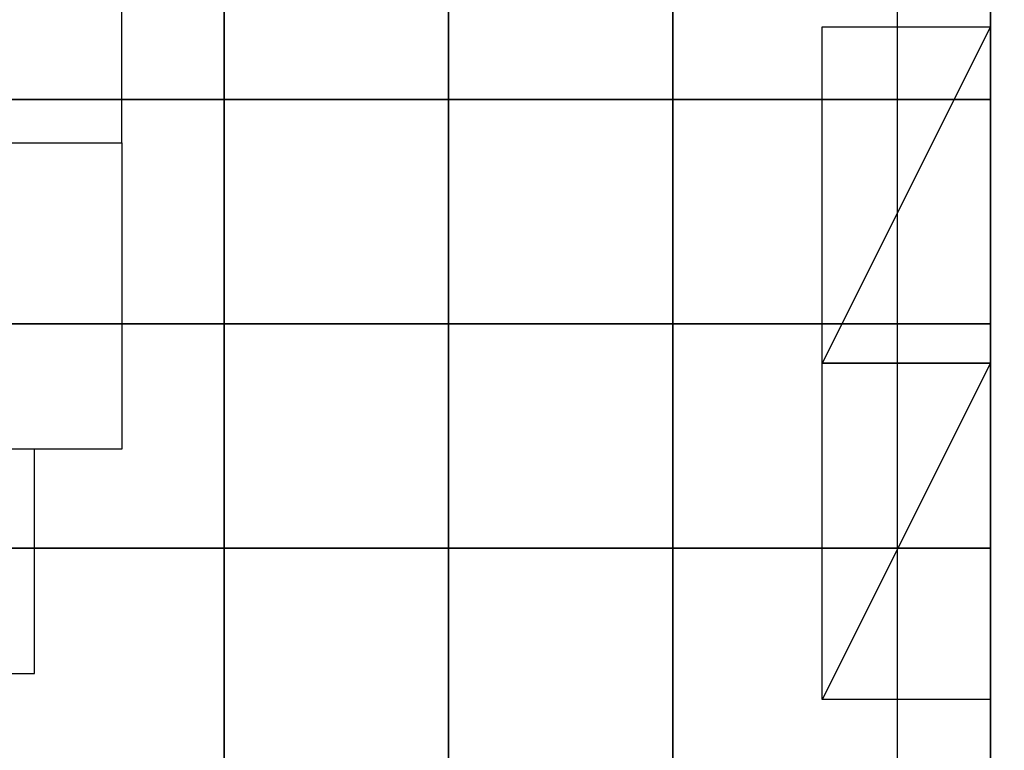
# Model space of a CAD drawing. Units: millimetres. Extents: x 385 to 1256, y 87 to 315.
# Drawn here: x 409 to 411, y 146 to 148 of the extents above; entities that cross this region are included whole.
import ezdxf

# ---------------------------------------------------------------- set-up
doc = ezdxf.new("R2010")
doc.units = ezdxf.units.MM
doc.header["$LTSCALE"] = 150
for name, color, linetype in [('attrezzature clean room', 71, 'Continuous'), ('CONTROSOFFITTO', 253, 'Continuous'), ('pareti clean room', 253, 'Continuous')]:
    doc.layers.add(name, color=color, linetype=linetype)
doc.layers.add('retini', color=254, linetype='Continuous', lineweight=0)

# ---------------------------------------------------------------- blocks, each defined once
blk = doc.blocks.new('electron beam lithography')
at = {"layer": 'attrezzature clean room'}
for points in [[(-242402.2, 46699.8), (-241582.2, 46699.8), (-241582.2, 45617.8), (-242402.2, 45617.8), (-242402.2, 46699.8)], [(-242402.2, 46452), (-243002.2, 46452), (-243002.2, 45852), (-242402.2, 45852), (-242402.2, 46452)], [(-241582.2, 45617.8), (-240932.2, 45617.8), (-240932.2, 46267.8), (-241582.2, 46267.8), (-241582.2, 45617.8)]]:
    blk.add_lwpolyline(points, dxfattribs=at)

msp = doc.modelspace()

# ---------------------------------------------------------------- hatches: boundary and pattern name
at = {"layer": 'retini', "true_color": 0x139b48}
h = msp.add_hatch(dxfattribs=at)
h.set_pattern_fill('GRASS', color=114, scale=0.1)
h.set_pattern_definition([(90, (0, -34.4024), (-1.796051, 1.796051), [0.47625, -3.115852]), (45, (0, -34.4024), (-1.796051, 1.796051), [0.47625, -2.06375]), (135, (0, -34.4024), (-1.796051, -1.796051), [0.47625, -2.06375])])
h.paths.add_polyline_path([(518.3055, 233.8191), (394.2077, 220.5721), (394.2077, 210.5721), (394.2077, 187.5636, 0.414214), (401.2077, 180.5636), (446.4325, 180.5636, -0.414214), (456.4325, 170.5636), (456.4325, 111.3706), (470.8373, 111.3706)])

# ---------------------------------------------------------------- linework, layer by layer
at = {"layer": 'attrezzature clean room'}
for points in [[(411.191, 147.9311), (411.191, 147.0311), (410.741, 147.0311), (410.741, 147.9311), (411.191, 147.9311), (410.741, 147.0311)], [(411.191, 147.0311), (411.191, 146.1311), (410.741, 146.1311), (410.741, 147.0311), (411.191, 147.0311), (410.741, 146.1311)]]:
    msp.add_lwpolyline(points, dxfattribs=at)
at = {"layer": 'CONTROSOFFITTO'}
for points in [[(409.141, 148.3365), (409.141, 147.7365), (408.541, 147.7365), (408.541, 148.3365)], [(409.741, 148.3365), (409.741, 147.7365), (409.141, 147.7365), (409.141, 148.3365)], [(410.341, 148.3365), (410.341, 147.7365), (409.741, 147.7365), (409.741, 148.3365)], [(410.941, 148.3365), (410.941, 147.7365), (410.341, 147.7365), (410.341, 148.3365)], [(410.941, 147.7365), (411.191, 147.7365), (411.191, 148.3365), (410.941, 148.3365)], [(409.141, 147.7365), (409.141, 147.1365), (408.541, 147.1365), (408.541, 147.7365)], [(409.741, 147.7365), (409.741, 147.1365), (409.141, 147.1365), (409.141, 147.7365)], [(410.341, 147.7365), (410.341, 147.1365), (409.741, 147.1365), (409.741, 147.7365)], [(410.941, 147.7365), (410.941, 147.1365), (410.341, 147.1365), (410.341, 147.7365)], [(410.941, 147.1365), (411.191, 147.1365), (411.191, 147.7365), (410.941, 147.7365)], [(409.141, 147.1365), (409.141, 146.5365), (408.541, 146.5365), (408.541, 147.1365)], [(409.741, 147.1365), (409.741, 146.5365), (409.141, 146.5365), (409.141, 147.1365)], [(410.341, 147.1365), (410.341, 146.5365), (409.741, 146.5365), (409.741, 147.1365)], [(410.941, 147.1365), (410.941, 146.5365), (410.341, 146.5365), (410.341, 147.1365)], [(410.941, 146.5365), (411.191, 146.5365), (411.191, 147.1365), (410.941, 147.1365)], [(409.141, 146.5365), (409.141, 145.9365), (408.541, 145.9365), (408.541, 146.5365)], [(409.741, 146.5365), (409.741, 145.9365), (409.141, 145.9365), (409.141, 146.5365)], [(410.341, 146.5365), (410.341, 145.9365), (409.741, 145.9365), (409.741, 146.5365)], [(410.941, 146.5365), (410.941, 145.9365), (410.341, 145.9365), (410.341, 146.5365)], [(410.941, 145.9365), (411.191, 145.9365), (411.191, 146.5365), (410.941, 146.5365)]]:
    msp.add_lwpolyline(points, close=True, dxfattribs=at)
at = {"layer": 'pareti clean room'}
msp.add_line((411.191, 148.5187), (411.191, 140.9215), dxfattribs=at)

# ---------------------------------------------------------------- block references
at = {"layer": 'attrezzature clean room', "xscale": 0.001, "yscale": 0.001, "zscale": 0.001, "rotation": 90}
msp.add_blockref('electron beam lithography', (454.485, 389.203), dxfattribs=at)

doc.saveas('drawing.dxf')
